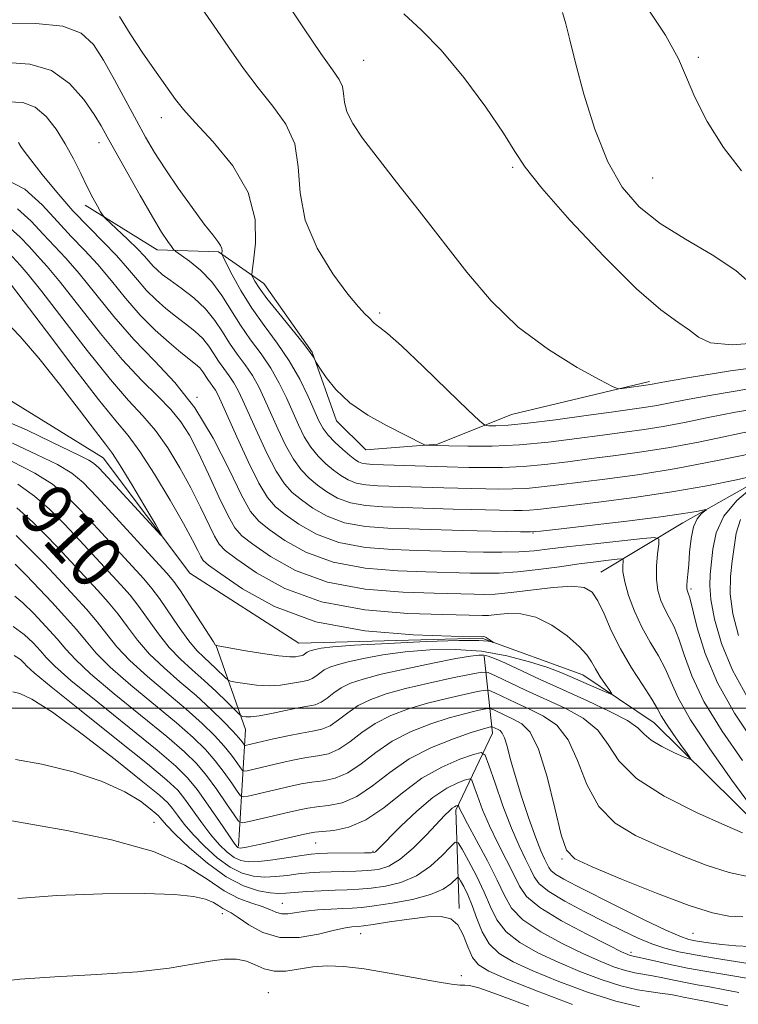
# Model space of a CAD drawing. Extents: x 2129800 to 2132700, y 312300 to 315200.
# Drawn here: x 2130667 to 2130775, y 312955 to 313104 of the extents above; entities that cross this region are included whole.
import ezdxf
from ezdxf.enums import TextEntityAlignment as Align

# ---------------------------------------------------------------- set-up
doc = ezdxf.new("R2010")
doc.units = 0
doc.header["$MEASUREMENT"] = 0
for name, color, linetype, lineweight in [('DTM HARD BREAKLINE', 7, 'Continuous', 0), ('DTM SPOT ELEVATION', 2, 'Continuous', 13), ('GRID LINE', 7, 'Continuous', 0), ('INDEX CONTOUR', 41, 'Continuous', 13), ('INDEX CONTOUR LABEL', 244, 'Continuous', 0), ('INTERMEDIATE CONTOUR', 44, 'Continuous', 0)]:
    doc.layers.add(name, color=color, linetype=linetype, lineweight=lineweight)
doc.styles.add('Style-ITALICS', font='ITALICS.shx')

msp = doc.modelspace()

# ---------------------------------------------------------------- linework, layer by layer
at = {"layer": 'DTM HARD BREAKLINE', "extrusion": (0.2767735264631137, 0.4220425970685412, 0.8632939599631247), "elevation": 722605.8017660443, "flags": 128}
msp.add_lwpolyline([(-1610103.808790629, -1234197.98450591), (-1610095.038300408, -1234215.757389787), (-1610084.261384174, -1234225.287776793)], dxfattribs=at)
at = {"layer": 'DTM HARD BREAKLINE'}
for points in [[(2130761.74, 313049.3, 928.27), (2130740.94, 313044.34, 927.11), (2130729.75, 313039.86, 924.14), (2130718.93, 313038.98, 923.34), (2130714.5, 313043.36, 923.58), (2130710.82, 313053.75, 924.0600000000001), (2130703.53, 313064.12, 924.82), (2130696.69, 313068.88, 921.78), (2130687.47, 313069.21, 919.33), (2130676.6, 313075.95, 917.57)], [(2131102.2, 312872.13, 962.23), (2131088.03, 312882.75, 959.69), (2131074.49, 312883.78, 957.32), (2131040.11, 312881.29, 951.23), (2131022.55, 312893, 947.79), (2131010.68, 312896.87, 945.4300000000001), (2130991.47, 312902.94, 941.9300000000001), (2130958.24, 312898.19, 939.11), (2130935.71, 312894.65, 936.52), (2130919.33, 312899.05, 935.0500000000001), (2130900.05, 312914.7, 931.33), (2130884.67, 312937.15, 926.9300000000001), (2130860.31, 312953.33, 922.87), (2130832.01, 312968.36, 916.33), (2130802.65, 312974.36, 913.74), (2130778.92, 312981.52, 911.54), (2130762.46, 312997.76, 909.1700000000001), (2130751.69, 313005.01, 907.14), (2130736.43, 313010.54, 905.85), (2130708.81, 313009.79, 905), (2130692.38, 313020.39, 904.38), (2130679.29, 313037.77, 903.08), (2130659.47, 313050.04, 901.84)], [(2130952.99, 313006.71, 945.21), (2130925.97, 313000.88, 941.04), (2130894.38, 313001.79, 936.69), (2130854.24, 313017.29, 930.44), (2130807.89, 313035.01, 922.66), (2130786.99, 313039.38, 919.27), (2130766.78, 313027.96, 915.27), (2130754.42, 313020.54, 910.76)], [(2130733.04, 312969.76, 929.75), (2130732.54, 312984.58, 924.38), (2130738.07, 312996.24, 918.69), (2130736.78, 313007.85, 910.4)]]:
    msp.add_polyline3d(points, dxfattribs=at)
at = {"layer": 'DTM SPOT ELEVATION'}
for p in [(2130769.1, 313098.28, 934.3000000000001), (2130718.63, 313097.79, 928.9), (2130688.08, 313089.14, 923.4), (2130678.69, 313085.37, 919.4), (2130741.11, 313081.66, 929.8000000000001), (2130762.23, 313080.07, 933.1), (2130721, 313059.65, 926.3000000000001), (2130693.45, 313046.91, 912), (2130744.18, 313026.44, 915.9), (2130768.01, 313018.01, 916.3000000000001), (2130686.96, 312982.75, 927), (2130711.36, 312979.62, 920.9), (2130720.01, 312978.4, 921.8000000000001), (2130748.53, 312977.22, 916.2), (2130706.32, 312970.54, 927.1), (2130697.28, 312968.94, 930.6), (2130718.15, 312965.94, 930.8000000000001), (2130768.29, 312965.99, 917), (2130758.95, 312963.13, 921.6), (2130733.37, 312959.58, 931.6), (2130704.23, 312957.02, 933.1)]:
    msp.add_point(p, dxfattribs=at)
at = {"layer": 'GRID LINE', "flags": 128}
msp.add_lwpolyline([(2130000, 313000), (2132500, 313000)], dxfattribs=at)
at = {"layer": 'INDEX CONTOUR', "flags": 128}
for points, elevation in [([(2130724.647, 313104.844), (2130727.354, 313102.36), (2130730.326, 313099.338), (2130733.701, 313095.233), (2130737.025, 313090.723), (2130739.699, 313086.793), (2130741.407, 313084.066), (2130742.973, 313081.704), (2130745.509, 313078.503), (2130749.743, 313073.688), (2130754.885, 313068.181), (2130759.764, 313063.332), (2130763.456, 313060.152), (2130766.024, 313058.296), (2130767.78, 313057.081), (2130769.142, 313055.988), (2130770.968, 313055.15), (2130774.222, 313054.865), (2130779.478, 313055.282)], 930), ([(2130664.791, 313097.466), (2130668.233, 313097.238), (2130671.503, 313096.253), (2130674.232, 313094.32), (2130676.365, 313091.901), (2130677.922, 313089.624), (2130678.993, 313087.9), (2130679.921, 313086.285), (2130682.86, 313080.977), (2130684.868, 313077.403), (2130686.729, 313074.169), (2130688.114, 313071.885), (2130689.034, 313070.472), (2130689.588, 313069.682), (2130689.91, 313069.26), (2130690.278, 313068.931), (2130692.314, 313067.479), (2130693.98, 313066.12), (2130695.689, 313064.382), (2130697.201, 313062.329), (2130700.006, 313057.821), (2130701.549, 313055.628), (2130703.129, 313053.482), (2130704.604, 313051.316), (2130705.866, 313049.088), (2130706.941, 313046.862), (2130708.765, 313042.756), (2130709.651, 313040.98), (2130710.625, 313039.412), (2130711.735, 313038.06), (2130712.918, 313036.907), (2130714.079, 313035.927), (2130715.161, 313035.102), (2130716.252, 313034.447), (2130717.479, 313033.985), (2130718.955, 313033.719), (2130720.746, 313033.588), (2130730.72, 313033.26), (2130737.043, 313033.113), (2130739.017, 313033.08), (2130741.048, 313033.088), (2130743.163, 313033.18), (2130745.429, 313033.392), (2130748.064, 313033.714), (2130751.324, 313034.13), (2130755.406, 313034.638), (2130760.263, 313035.295), (2130765.788, 313036.183), (2130771.753, 313037.322), (2130777.446, 313038.516)], 920), ([(2130665.272, 313072.485), (2130666.797, 313071.124), (2130668.108, 313069.679), (2130669.355, 313068.335), (2130670.829, 313066.706), (2130672.861, 313064.264), (2130678.891, 313056.559), (2130682.15, 313052.629), (2130685.061, 313049.503), (2130687.524, 313047.083), (2130689.507, 313045.091), (2130691.029, 313043.243), (2130692.314, 313041.203), (2130693.634, 313038.629), (2130695.176, 313035.35), (2130696.765, 313031.917), (2130698.14, 313029.051), (2130699.169, 313027.241), (2130700.248, 313026.034), (2130701.904, 313024.744), (2130704.571, 313022.888), (2130708.321, 313020.802), (2130713.134, 313019.03), (2130718.824, 313017.977), (2130724.54, 313017.507), (2130729.266, 313017.349), (2130735.262, 313017.194), (2130736.634, 313017.176), (2130738.431, 313017.232), (2130740.845, 313017.435), (2130747.195, 313018.197), (2130750.003, 313018.392), (2130751.893, 313018.203), (2130753.085, 313017.507), (2130753.968, 313016.197), (2130754.883, 313014.217), (2130755.977, 313011.729), (2130757.349, 313008.945), (2130759.023, 313006.094), (2130760.726, 313003.459), (2130762.113, 313001.342), (2130762.961, 312999.915), (2130763.529, 312998.854), (2130764.202, 312997.707), (2130765.243, 312996.168), (2130766.432, 312994.508), (2130767.432, 312993.146), (2130767.944, 312992.41), (2130767.829, 312992.273), (2130766.99, 312992.616), (2130765.432, 312993.315), (2130763.581, 312994.22), (2130761.97, 312995.173), (2130760.926, 312996.069), (2130759.967, 312997.001), (2130758.411, 312998.114), (2130755.773, 312999.505), (2130752.366, 313001.092), (2130748.702, 313002.747), (2130745.244, 313004.341), (2130739.917, 313006.822), (2130738.376, 313007.491), (2130737.409, 313007.833), (2130736.719, 313007.974), (2130735.979, 313008.003), (2130734.738, 313007.869), (2130732.513, 313007.484), (2130729.053, 313006.802), (2130725.012, 313005.953), (2130721.271, 313005.107), (2130718.512, 313004.395), (2130716.607, 313003.751), (2130715.228, 313003.072), (2130714.092, 313002.293), (2130713.097, 313001.519), (2130712.186, 313000.897), (2130711.279, 313000.522), (2130710.199, 313000.286), (2130708.741, 313000.025), (2130706.806, 312999.632), (2130704.705, 312999.193), (2130702.855, 312998.848), (2130701.574, 312998.7), (2130700.803, 312998.697), (2130700.384, 312998.75), (2130700.142, 312998.82), (2130699.824, 312999.076), (2130697.953, 313000.939), (2130696.343, 313002.506), (2130694.544, 313004.179), (2130692.74, 313005.769), (2130690.977, 313007.373), (2130689.27, 313009.158), (2130687.635, 313011.222), (2130684.676, 313015.37), (2130683.364, 313017.038), (2130681.976, 313018.621), (2130675.786, 313025.324), (2130673.404, 313027.842), (2130671.192, 313030.062), (2130668.959, 313032.015), (2130666.422, 313033.805)], 910), ([(2130775.46, 313028.472), (2130774.828, 313026.398), (2130774.213, 313022.213), (2130773.956, 313019.88), (2130773.936, 313017.247), (2130774.31, 313014.25), (2130775.155, 313010.98)], 920), ([(2130776.929, 312961.393), (2130771.531, 312962.243), (2130768.644, 312962.734), (2130766.187, 312963.222), (2130764.068, 312963.762), (2130762.08, 312964.429), (2130760.022, 312965.29), (2130757.736, 312966.374), (2130755.073, 312967.702), (2130752.002, 312969.256), (2130748.968, 312970.865), (2130746.534, 312972.316), (2130745.089, 312973.478), (2130744.329, 312974.514), (2130743.772, 312975.67), (2130743.028, 312977.171), (2130742.054, 312979.188), (2130740.898, 312981.873), (2130739.633, 312985.231), (2130738.437, 312988.658), (2130737.514, 312991.403), (2130736.951, 312992.897), (2130736.348, 312993.314), (2130735.194, 312993.009), (2130733.123, 312992.269), (2130730.386, 312991.091), (2130727.386, 312989.405), (2130724.455, 312987.231), (2130721.645, 312984.968), (2130718.938, 312983.11), (2130716.359, 312982.019), (2130714.088, 312981.535), (2130711.243, 312981.268), (2130710.372, 312981.122), (2130709.219, 312980.858), (2130705.309, 312979.943), (2130703.335, 312979.496), (2130701.88, 312979.184), (2130700.917, 312979.001), (2130700.319, 312978.906), (2130699.965, 312978.872), (2130699.768, 312978.885), (2130699.641, 312978.941), (2130699.48, 312979.088), (2130699.091, 312979.598), (2130698.263, 312980.797), (2130696.869, 312982.858), (2130695.167, 312985.351), (2130693.502, 312987.689), (2130692.047, 312989.499), (2130690.267, 312991.253), (2130687.456, 312993.633), (2130683.228, 312997.057), (2130678.48, 313000.881), (2130674.436, 313004.194), (2130671.987, 313006.334), (2130670.705, 313007.626), (2130669.832, 313008.644), (2130668.746, 313009.835), (2130667.357, 313011.129), (2130665.711, 313012.329)], 920), ([(2130750.148, 312955.232), (2130744.855, 312957.249), (2130740.352, 312959.049), (2130737.484, 312960.279), (2130735.924, 312961.232), (2130735.055, 312962.364), (2130734.347, 312963.978), (2130733.623, 312965.774), (2130732.796, 312967.3), (2130731.756, 312968.204), (2130730.306, 312968.543), (2130728.23, 312968.472), (2130725.458, 312968.149), (2130722.512, 312967.723), (2130720.059, 312967.348), (2130718.586, 312967.135), (2130717.84, 312967.052), (2130716.817, 312966.986), (2130715.845, 312966.832), (2130714.213, 312966.465), (2130711.78, 312965.869), (2130708.874, 312965.366), (2130705.944, 312965.362), (2130703.369, 312966.113), (2130701.263, 312967.285), (2130699.674, 312968.394), (2130698.605, 312969.077), (2130697.341, 312969.745), (2130696.744, 312970.15), (2130695.933, 312970.64), (2130694.743, 312971.138), (2130692.945, 312971.571), (2130690.059, 312971.883), (2130685.541, 312972.026), (2130679.208, 312971.957), (2130672.305, 312971.694), (2130666.44, 312971.261)], 930)]:
    msp.add_lwpolyline(points, dxfattribs=dict(at, elevation=elevation))
at = {"layer": 'INTERMEDIATE CONTOUR', "flags": 128}
for points, elevation in [([(2130703.917, 313111.236), (2130709.533, 313102.727), (2130712.146, 313098.852), (2130713.916, 313096.353), (2130714.922, 313094.898), (2130715.393, 313093.88), (2130715.562, 313092.79), (2130715.7, 313091.511), (2130716.084, 313090.029), (2130716.96, 313088.287), (2130718.45, 313086.082), (2130720.645, 313083.176), (2130723.57, 313079.424), (2130726.986, 313075.067), (2130734.158, 313065.85), (2130737.86, 313061.495), (2130741.942, 313057.539), (2130746.479, 313054.145), (2130750.848, 313051.446), (2130754.248, 313049.569), (2130756.141, 313048.571), (2130757.021, 313048.231), (2130757.642, 313048.255), (2130761.872, 313048.872), (2130763.751, 313049.208), (2130767.458, 313049.857), (2130773.985, 313050.944), (2130781.988, 313051.999)], 928), ([(2130693.548, 313106.574), (2130695.971, 313103.109), (2130698.255, 313099.752), (2130700.458, 313096.581), (2130702.668, 313093.637), (2130704.9, 313090.914), (2130706.866, 313088.191), (2130708.199, 313085.191), (2130708.722, 313081.711), (2130709.002, 313077.823), (2130709.79, 313073.667), (2130711.599, 313069.439), (2130713.977, 313065.556), (2130716.228, 313062.49), (2130717.811, 313060.568), (2130718.789, 313059.531), (2130719.381, 313058.975), (2130720.122, 313058.197), (2130720.496, 313057.861), (2130721.068, 313057.457), (2130722.202, 313056.563), (2130724.317, 313054.688), (2130727.596, 313051.588), (2130731.27, 313048.032), (2130734.334, 313045.038), (2130736.068, 313043.368), (2130736.89, 313042.749), (2130737.508, 313042.649), (2130738.56, 313042.644), (2130740.417, 313042.73), (2130743.387, 313043.007), (2130747.562, 313043.531), (2130752.194, 313044.173), (2130756.325, 313044.76), (2130761.24, 313045.442), (2130762.851, 313045.7), (2130764.629, 313046.037), (2130767.175, 313046.535), (2130771.102, 313047.271), (2130776.752, 313048.223)], 926), ([(2130760.915, 313106.446), (2130764.174, 313101.591), (2130766.134, 313098.036), (2130767.347, 313095.211), (2130768.589, 313092.264), (2130770.464, 313088.6), (2130772.895, 313084.658), (2130775.633, 313081.139)], 934), ([(2130681.752, 313104.436), (2130683.355, 313101.831), (2130685.298, 313098.911), (2130687.296, 313096.037), (2130690.226, 313091.896), (2130691.42, 313090.384), (2130693.19, 313088.424), (2130695.893, 313085.528), (2130698.868, 313081.881), (2130701.203, 313077.844), (2130702.238, 313073.793), (2130702.305, 313070.182), (2130701.993, 313067.487), (2130701.784, 313066.006), (2130701.756, 313065.363), (2130701.885, 313065.006), (2130702.185, 313064.449), (2130702.821, 313063.458), (2130703.993, 313061.865), (2130705.785, 313059.626), (2130709.517, 313055.056), (2130710.551, 313053.699), (2130711.026, 313052.985), (2130711.279, 313052.473), (2130711.485, 313052.134), (2130711.984, 313051.355), (2130712.935, 313049.943), (2130714.429, 313048.098), (2130716.539, 313046.115), (2130719.236, 313044.258), (2130722.077, 313042.661), (2130727.774, 313039.756), (2130727.941, 313039.709), (2130728.181, 313039.694), (2130729.663, 313039.649), (2130731.483, 313039.604), (2130734.323, 313039.553), (2130737.978, 313039.574), (2130742.139, 313039.757), (2130746.503, 313040.159), (2130750.774, 313040.688), (2130754.658, 313041.217), (2130757.965, 313041.656), (2130760.914, 313042.06), (2130763.829, 313042.527), (2130767.003, 313043.132), (2130770.598, 313043.862), (2130774.746, 313044.686), (2130779.518, 313045.5)], 924), ([(2130748.593, 313105.034), (2130749.119, 313103.302), (2130749.7, 313100.892), (2130750.552, 313097.414), (2130751.837, 313092.692), (2130753.505, 313087.421), (2130755.45, 313082.511), (2130757.622, 313078.658), (2130760.181, 313075.68), (2130763.342, 313073.177), (2130767.176, 313070.808), (2130771.194, 313068.46), (2130774.762, 313066.077), (2130779.845, 313061.603)], 932), ([(2130664.702, 313103.423), (2130669.143, 313103.398), (2130673.19, 313102.966), (2130675.985, 313101.913), (2130677.838, 313100.201), (2130679.354, 313097.835), (2130681.002, 313094.889), (2130682.725, 313091.716), (2130684.333, 313088.729), (2130685.71, 313086.213), (2130687.053, 313083.91), (2130688.632, 313081.432), (2130690.61, 313078.535), (2130692.712, 313075.585), (2130694.554, 313073.097), (2130695.837, 313071.45), (2130696.616, 313070.478), (2130697.03, 313069.877), (2130697.208, 313069.399), (2130697.242, 313069.013), (2130697.215, 313068.742), (2130697.22, 313068.546), (2130697.39, 313068.138), (2130697.873, 313067.169), (2130698.78, 313065.4), (2130700.081, 313063.04), (2130701.715, 313060.409), (2130703.595, 313057.766), (2130705.551, 313055.12), (2130707.391, 313052.418), (2130708.958, 313049.66), (2130710.218, 313047.065), (2130711.865, 313043.358), (2130712.476, 313042.23), (2130713.233, 313041.232), (2130714.282, 313040.15), (2130715.456, 313039.073), (2130716.514, 313038.164), (2130717.278, 313037.545), (2130717.838, 313037.177), (2130718.348, 313036.976), (2130718.981, 313036.868), (2130719.986, 313036.805), (2130731.197, 313036.426), (2130734.489, 313036.351), (2130736.774, 313036.314), (2130739.555, 313036.33), (2130742.667, 313036.468), (2130745.971, 313036.775), (2130749.419, 313037.201), (2130752.991, 313037.673), (2130756.685, 313038.147), (2130760.588, 313038.678), (2130764.809, 313039.354), (2130769.378, 313040.227), (2130778.391, 313042.1)], 922), ([(2130664.965, 313091.566), (2130667.159, 313091.436), (2130669.048, 313090.739), (2130670.72, 313089.353), (2130672.218, 313087.436), (2130673.57, 313085.222), (2130674.801, 313082.925), (2130675.91, 313080.708), (2130676.894, 313078.712), (2130677.741, 313077.063), (2130678.42, 313075.801), (2130678.895, 313074.947), (2130679.186, 313074.46), (2130679.536, 313074.055), (2130683.04, 313070.761), (2130684.475, 313069.351), (2130685.519, 313068.244), (2130686.826, 313066.75), (2130687.425, 313066.159), (2130688.224, 313065.496), (2130689.41, 313064.613), (2130691.077, 313063.405), (2130692.97, 313061.928), (2130694.746, 313060.28), (2130696.15, 313058.553), (2130697.291, 313056.807), (2130698.367, 313055.093), (2130699.524, 313053.449), (2130700.709, 313051.839), (2130701.816, 313050.215), (2130702.774, 313048.517), (2130703.663, 313046.659), (2130705.664, 313042.154), (2130706.826, 313039.729), (2130708.016, 313037.592), (2130709.189, 313035.971), (2130710.38, 313034.742), (2130711.643, 313033.69), (2130713.043, 313032.659), (2130714.666, 313031.719), (2130716.61, 313030.994), (2130718.929, 313030.571), (2130721.505, 313030.372), (2130732.124, 313030.038), (2130734.835, 313029.971), (2130741.261, 313029.846), (2130742.541, 313029.845), (2130743.659, 313029.892), (2130744.887, 313030.008), (2130754.064, 313031.114), (2130759.444, 313031.803), (2130765.103, 313032.64), (2130770.396, 313033.584), (2130774.866, 313034.494), (2130778.098, 313035.202)], 918), ([(2130666.547, 313085.42), (2130666.891, 313084.819), (2130667.363, 313084.117), (2130668.372, 313082.764), (2130670.088, 313080.582), (2130672.309, 313077.885), (2130674.739, 313075.108), (2130677.117, 313072.601), (2130679.33, 313070.37), (2130681.298, 313068.332), (2130682.978, 313066.425), (2130684.457, 313064.657), (2130685.857, 313063.052), (2130687.278, 313061.625), (2130688.734, 313060.344), (2130690.219, 313059.163), (2130691.709, 313058.04), (2130693.11, 313056.939), (2130694.314, 313055.824), (2130695.25, 313054.672), (2130696.011, 313053.507), (2130696.728, 313052.366), (2130697.5, 313051.269), (2130698.289, 313050.196), (2130699.027, 313049.113), (2130699.682, 313047.945), (2130700.386, 313046.456), (2130702.564, 313041.551), (2130704, 313038.479), (2130705.407, 313035.772), (2130706.643, 313033.882), (2130707.842, 313032.577), (2130709.209, 313031.454), (2130710.925, 313030.217), (2130713.08, 313028.99), (2130715.741, 313028.003), (2130718.903, 313027.422), (2130722.264, 313027.156), (2130725.45, 313027.048), (2130733.553, 313026.815), (2130742.275, 313026.639), (2130743.788, 313026.635), (2130745.282, 313026.742), (2130747.989, 313027.043), (2130752.688, 313027.583), (2130758.342, 313028.248), (2130763.463, 313028.884), (2130766.897, 313029.367), (2130768.836, 313029.695), (2130770.257, 313029.99), (2130770.323, 313029.954), (2130770.066, 313029.757), (2130769.556, 313029.35), (2130768.942, 313028.604), (2130768.388, 313027.373), (2130768.018, 313025.598), (2130767.799, 313023.574), (2130767.656, 313021.683), (2130767.531, 313020.231), (2130767.429, 313019.205), (2130767.371, 313018.513), (2130767.37, 313018.069), (2130767.417, 313017.792), (2130767.597, 313017.37), (2130767.81, 313016.67), (2130768.956, 313012.12), (2130770.161, 313008.23), (2130772.017, 313003.798), (2130774.574, 312999.255), (2130777.385, 312995.003)], 916), ([(2130664.252, 313079.997), (2130667.465, 313078.341), (2130670.118, 313075.971), (2130672.403, 313073.457), (2130674.493, 313071.226), (2130676.492, 313069.155), (2130678.486, 313066.976), (2130680.546, 313064.507), (2130682.681, 313061.891), (2130684.889, 313059.353), (2130687.132, 313057.092), (2130689.244, 313055.192), (2130691.029, 313053.713), (2130693.25, 313051.949), (2130693.882, 313051.368), (2130694.35, 313050.791), (2130695.089, 313049.638), (2130695.475, 313049.09), (2130695.87, 313048.553), (2130696.239, 313048.012), (2130696.59, 313047.374), (2130697.108, 313046.253), (2130699.464, 313040.949), (2130701.175, 313037.228), (2130702.798, 313033.952), (2130704.096, 313031.793), (2130705.304, 313030.411), (2130706.774, 313029.217), (2130708.807, 313027.774), (2130711.493, 313026.261), (2130714.872, 313025.013), (2130718.876, 313024.274), (2130723.023, 313023.94), (2130726.722, 313023.815), (2130734.134, 313023.608), (2130736.718, 313023.555), (2130739.454, 313023.54), (2130742.046, 313023.599), (2130744.329, 313023.763), (2130746.688, 313024.029), (2130749.646, 313024.39), (2130753.48, 313024.825), (2130760.744, 313025.602), (2130762.536, 313025.749), (2130763.159, 313025.524), (2130763.144, 313024.735), (2130762.958, 313023.279), (2130762.795, 313021.412), (2130762.782, 313019.476), (2130763.01, 313017.752), (2130763.45, 313016.251), (2130764.039, 313014.92), (2130764.717, 313013.671), (2130765.445, 313012.274), (2130766.189, 313010.467), (2130766.978, 313008.024), (2130768.114, 313004.884), (2130769.962, 313001.022), (2130772.705, 312996.544), (2130775.779, 312992.074)], 914), ([(2130666.369, 313075.413), (2130668.457, 313073.547), (2130670.255, 313071.567), (2130673.661, 313067.931), (2130675.674, 313065.62), (2130680.905, 313059.125), (2130683.919, 313055.655), (2130687.033, 313052.45), (2130690.135, 313049.181), (2130693.123, 313045.362), (2130695.887, 313040.747), (2130698.29, 313036.028), (2130700.189, 313032.132), (2130701.55, 313029.704), (2130702.766, 313028.246), (2130704.339, 313026.98), (2130706.689, 313025.331), (2130709.907, 313023.532), (2130714.003, 313022.021), (2130718.85, 313021.124), (2130723.781, 313020.723), (2130727.994, 313020.582), (2130734.697, 313020.401), (2130736.689, 313020.368), (2130739.049, 313020.403), (2130741.804, 313020.574), (2130744.922, 313020.918), (2130748.138, 313021.357), (2130751.132, 313021.784), (2130753.627, 313022.112), (2130755.542, 313022.337), (2130756.841, 313022.477), (2130757.526, 313022.534), (2130757.764, 313022.448), (2130757.759, 313022.146), (2130757.702, 313021.549), (2130757.739, 313020.556), (2130758.002, 313019.064), (2130758.593, 313017.027), (2130759.477, 313014.659), (2130760.587, 313012.233), (2130761.838, 313009.972), (2130763.082, 313007.878), (2130764.151, 313005.904), (2130765, 313003.929), (2130766.066, 313001.538), (2130767.908, 312998.246), (2130770.836, 312993.834), (2130774.172, 312989.146), (2130776.99, 312985.291)], 912), ([(2130665.134, 313068.7), (2130666.786, 313066.89), (2130667.999, 313065.482), (2130670.049, 313062.907), (2130676.878, 313053.993), (2130680.381, 313049.603), (2130683.137, 313046.449), (2130685.293, 313044.126), (2130687.176, 313041.921), (2130689.039, 313039.283), (2130690.857, 313036.307), (2130692.534, 313033.248), (2130693.987, 313030.357), (2130696.09, 313025.969), (2130696.788, 313024.777), (2130697.731, 313023.822), (2130699.469, 313022.507), (2130702.453, 313020.445), (2130706.735, 313018.073), (2130712.265, 313016.039), (2130718.798, 313014.828), (2130725.299, 313014.291), (2130730.538, 313014.116), (2130736.536, 313013.978), (2130737.467, 313014.007), (2130738.717, 313014.112), (2130740.359, 313014.273), (2130742.347, 313014.244), (2130744.61, 313013.719), (2130747.03, 313012.513), (2130749.32, 313010.913), (2130751.148, 313009.325), (2130752.293, 313008.05), (2130752.99, 313006.987), (2130753.58, 313005.927), (2130754.32, 313004.736), (2130755.106, 313003.57), (2130755.749, 313002.654), (2130756.068, 313002.165), (2130755.959, 313002.084), (2130755.323, 313002.342), (2130752.633, 313003.516), (2130749.783, 313004.788), (2130748.339, 313005.39), (2130746.383, 313006.11), (2130743.623, 313007.008), (2130740.211, 313007.911), (2130736.415, 313008.591), (2130732.479, 313008.874), (2130728.577, 313008.807), (2130724.869, 313008.49), (2130721.5, 313008.022), (2130718.599, 313007.49), (2130716.287, 313006.98), (2130714.631, 313006.552), (2130713.488, 313006.166), (2130712.661, 313005.759), (2130711.978, 313005.292), (2130711.381, 313004.827), (2130710.836, 313004.454), (2130710.292, 313004.229), (2130709.644, 313004.087), (2130708.769, 313003.931), (2130707.574, 313003.701), (2130706.083, 313003.476), (2130704.344, 313003.379), (2130702.45, 313003.484), (2130700.664, 313003.709), (2130699.288, 313003.935), (2130698.517, 313004.082), (2130698.118, 313004.252), (2130697.747, 313004.592), (2130696.322, 313005.995), (2130695.411, 313006.841), (2130694.479, 313007.675), (2130693.456, 313008.692), (2130692.237, 313010.151), (2130690.77, 313012.193), (2130687.814, 313016.536), (2130686.658, 313018.082), (2130685.442, 313019.502), (2130678.506, 313027.052), (2130675.862, 313029.883), (2130673.715, 313032.063), (2130671.636, 313033.8), (2130669.002, 313035.464), (2130665.452, 313037.309)], 908), ([(2130665.168, 313064.258), (2130667.236, 313061.551), (2130670.726, 313056.909), (2130674.864, 313051.427), (2130678.611, 313046.576), (2130681.212, 313043.395), (2130683.063, 313041.168), (2130684.845, 313038.749), (2130687.048, 313035.322), (2130689.4, 313031.41), (2130691.434, 313027.867), (2130692.798, 313025.36), (2130693.596, 313023.795), (2130694.039, 313022.887), (2130694.408, 313022.314), (2130695.214, 313021.61), (2130697.034, 313020.271), (2130700.335, 313018.002), (2130705.148, 313015.343), (2130711.397, 313013.048), (2130718.772, 313011.68), (2130726.058, 313011.074), (2130731.809, 313010.883), (2130736.59, 313010.789), (2130736.708, 313010.797), (2130736.876, 313010.773), (2130737.11, 313010.676), (2130737.419, 313010.485), (2130738.133, 313009.947), (2130738.11, 313009.93), (2130737.912, 313009.989), (2130737.401, 313010.099), (2130735.997, 313010.192), (2130732.993, 313010.19), (2130728.056, 313010.036), (2130722.304, 313009.78), (2130717.225, 313009.496), (2130713.947, 313009.242), (2130712.186, 313009.029), (2130711.302, 313008.853), (2130710.75, 313008.711), (2130710.369, 313008.582), (2130710.094, 313008.446), (2130709.866, 313008.291), (2130709.667, 313008.137), (2130709.485, 313008.011), (2130709.304, 313007.936), (2130709.088, 313007.888), (2130708.796, 313007.837), (2130708.343, 313007.77), (2130707.46, 313007.762), (2130705.832, 313007.909), (2130703.327, 313008.268), (2130700.526, 313008.722), (2130696.335, 313009.449), (2130696.278, 313009.503), (2130696.219, 313009.582), (2130695.935, 313010.011), (2130692.35, 313015.573), (2130690.952, 313017.702), (2130689.953, 313019.125), (2130688.909, 313020.383), (2130687.203, 313022.261), (2130681.227, 313028.779), (2130678.319, 313031.925), (2130676.267, 313034.051), (2130674.551, 313035.477), (2130672.387, 313036.761), (2130669.252, 313038.32), (2130665.638, 313040.015)], 906), ([(2130664.337, 313058.647), (2130666.764, 313056.092), (2130669.583, 313052.826), (2130672.702, 313048.918), (2130675.713, 313044.994), (2130678.129, 313041.818), (2130679.646, 313039.866), (2130680.694, 313038.463), (2130681.885, 313036.645), (2130683.639, 313033.768), (2130685.608, 313030.462), (2130687.253, 313027.676), (2130688.106, 313026.191), (2130688.007, 313026.098), (2130686.871, 313027.312), (2130680.012, 313034.803), (2130678.642, 313036.265), (2130677.835, 313037.006), (2130677.115, 313037.452), (2130676.04, 313037.988), (2130674.289, 313038.835), (2130671.574, 313040.171), (2130667.735, 313042.044), (2130663.113, 313043.973)], 904), ([(2130777.168, 313033.276), (2130774.917, 313031.326), (2130772.968, 313028.997), (2130771.81, 313026.475), (2130771.281, 313024.01), (2130770.886, 313020.174), (2130770.828, 313018.536), (2130771.015, 313016.418), (2130771.575, 313013.43), (2130772.622, 313009.765), (2130774.258, 313005.757), (2130776.499, 313001.723)], 918), ([(2130775.781, 312981.176), (2130773.093, 312982.348), (2130768.834, 312984.262), (2130763.964, 312986.711), (2130759.757, 312989.395), (2130757.118, 312992.045), (2130755.489, 312994.511), (2130753.942, 312996.674), (2130751.752, 312998.459), (2130749.011, 312999.973), (2130743.053, 313002.737), (2130738.517, 313004.894), (2130737.388, 313005.38), (2130736.429, 313005.447), (2130734.819, 313005.152), (2130731.997, 313004.561), (2130728.448, 313003.789), (2130724.916, 313002.957), (2130721.997, 313002.153), (2130719.676, 313001.325), (2130717.795, 313000.385), (2130716.205, 312999.294), (2130714.811, 312998.21), (2130713.536, 312997.339), (2130712.287, 312996.819), (2130710.904, 312996.518), (2130709.216, 312996.237), (2130707.146, 312995.828), (2130704.995, 312995.354), (2130700.716, 312994.367), (2130700.615, 312994.411), (2130700.271, 312994.894), (2130699.782, 312995.497), (2130698.873, 312996.506), (2130697.433, 312997.997), (2130695.535, 312999.848), (2130693.308, 313001.888), (2130690.891, 313003.973), (2130688.485, 313006.068), (2130686.303, 313008.166), (2130684.499, 313010.251), (2130682.967, 313012.281), (2130681.538, 313014.204), (2130680.069, 313015.995), (2130678.51, 313017.739), (2130673.065, 313023.597), (2130670.947, 313025.801), (2130668.67, 313028.06), (2130666.283, 313030.23)], 912), ([(2130777.024, 312974.456), (2130773.741, 312975.178), (2130770.272, 312976.291), (2130766.676, 312977.682), (2130763.088, 312979.195), (2130759.655, 312980.755), (2130756.581, 312982.622), (2130754.087, 312985.138), (2130752.287, 312988.472), (2130750.883, 312992.077), (2130749.472, 312995.234), (2130747.744, 312997.408), (2130745.751, 312998.808), (2130743.638, 312999.834), (2130741.564, 313000.795), (2130738.384, 313002.307), (2130737.592, 313002.648), (2130736.92, 313002.695), (2130735.791, 313002.486), (2130733.79, 313002.066), (2130731.14, 313001.469), (2130728.226, 313000.736), (2130725.38, 312999.892), (2130722.733, 312998.896), (2130720.363, 312997.698), (2130718.317, 312996.296), (2130716.526, 312994.902), (2130714.887, 312993.782), (2130713.305, 312993.119), (2130711.7, 312992.773), (2130710, 312992.52), (2130708.166, 312992.187), (2130706.306, 312991.788), (2130701.037, 312990.556), (2130700.581, 312990.475), (2130700.316, 312990.59), (2130700.015, 312991.004), (2130699.484, 312991.786), (2130698.669, 312992.899), (2130697.548, 312994.275), (2130696.091, 312995.864), (2130694.219, 312997.698), (2130691.845, 312999.824), (2130685.983, 313004.771), (2130683.338, 313007.173), (2130681.363, 313009.28), (2130679.838, 313011.183), (2130678.4, 313013.037), (2130676.774, 313014.952), (2130675.043, 313016.859), (2130671.882, 313020.247), (2130670.344, 313021.869), (2130668.488, 313023.761), (2130666.148, 313026.058)], 914), ([(2130775.845, 312968.475), (2130773.734, 312968.606), (2130771.238, 312969.085), (2130767.705, 312970.185), (2130762.806, 312972.041), (2130757.504, 312974.194), (2130753.083, 312976.043), (2130750.475, 312977.248), (2130749.198, 312978.533), (2130748.417, 312980.882), (2130747.455, 312984.898), (2130746.276, 312989.643), (2130745.003, 312993.793), (2130743.735, 312996.356), (2130742.49, 312997.644), (2130741.264, 312998.301), (2130738.25, 312999.721), (2130737.796, 312999.915), (2130737.41, 312999.942), (2130736.763, 312999.823), (2130735.581, 312999.57), (2130733.832, 312999.15), (2130731.535, 312998.516), (2130728.765, 312997.63), (2130725.79, 312996.468), (2130722.93, 312995.011), (2130720.43, 312993.297), (2130718.241, 312991.593), (2130716.238, 312990.224), (2130714.322, 312989.419), (2130712.496, 312989.027), (2130710.783, 312988.803), (2130709.186, 312988.546), (2130707.616, 312988.222), (2130701.184, 312986.715), (2130700.447, 312986.582), (2130700.017, 312986.769), (2130699.53, 312987.438), (2130698.697, 312988.679), (2130697.556, 312990.3), (2130696.225, 312992.042), (2130694.75, 312993.731), (2130692.902, 312995.548), (2130690.382, 312997.76), (2130683.482, 313003.474), (2130680.37, 313006.18), (2130678.226, 313008.309), (2130676.71, 313010.086), (2130675.262, 313011.871), (2130673.479, 313013.909), (2130671.577, 313015.976), (2130668.739, 313018.993), (2130667.624, 313020.141), (2130666.031, 313021.719)], 916), ([(2130776.914, 312964.025), (2130774.781, 312964.102), (2130772.636, 312964.3), (2130770.623, 312964.562), (2130768.948, 312964.824), (2130767.673, 312965.081), (2130766.303, 312965.545), (2130764.196, 312966.485), (2130760.952, 312968.056), (2130757.124, 312969.956), (2130750.731, 312973.169), (2130748.807, 312974.175), (2130747.585, 312974.898), (2130746.9, 312975.448), (2130746.54, 312975.938), (2130745.911, 312977.234), (2130745.364, 312978.449), (2130744.581, 312980.426), (2130743.554, 312983.311), (2130742.444, 312986.652), (2130741.454, 312989.845), (2130740.737, 312992.399), (2130740.242, 312994.27), (2130739.867, 312995.522), (2130739.529, 312996.243), (2130739.204, 312996.597), (2130738.889, 312996.769), (2130738, 312997.183), (2130737.901, 312997.19), (2130737.735, 312997.159), (2130737.374, 312997.075), (2130736.524, 312996.83), (2130734.845, 312996.296), (2130732.149, 312995.369), (2130728.847, 312994.039), (2130725.497, 312992.324), (2130722.543, 312990.298), (2130719.955, 312988.285), (2130717.588, 312986.667), (2130715.341, 312985.719), (2130713.292, 312985.281), (2130711.566, 312985.086), (2130710.206, 312984.905), (2130708.927, 312984.656), (2130707.364, 312984.296), (2130701.33, 312982.874), (2130700.311, 312982.689), (2130699.719, 312982.949), (2130699.045, 312983.873), (2130697.911, 312985.571), (2130696.443, 312987.702), (2130694.9, 312989.81), (2130693.409, 312991.599), (2130691.586, 312993.398), (2130688.919, 312995.697), (2130680.981, 313002.178), (2130677.403, 313005.187), (2130675.1, 313007.329), (2130673.648, 313008.919), (2130672.346, 313010.471), (2130670.671, 313012.345), (2130668.821, 313014.287), (2130667.176, 313015.889), (2130665.976, 313016.89)], 918), ([(2130776.943, 312959.103), (2130774.905, 312959.462), (2130770.111, 312960.271), (2130767.478, 312960.752), (2130764.855, 312961.298), (2130762.497, 312961.831), (2130758.808, 312962.669), (2130758.451, 312962.799), (2130757.54, 312963.222), (2130755.567, 312964.19), (2130752.28, 312965.848), (2130748.469, 312967.887), (2130745.185, 312969.887), (2130743.191, 312971.553), (2130742.107, 312973.096), (2130741.269, 312974.854), (2130740.158, 312977.067), (2130738.855, 312979.596), (2130737.587, 312982.206), (2130736.544, 312984.666), (2130735.763, 312986.762), (2130735.243, 312988.287), (2130734.936, 312989.1), (2130734.609, 312989.326), (2130733.982, 312989.16), (2130732.831, 312988.732), (2130731.167, 312987.912), (2130729.056, 312986.507), (2130726.625, 312984.447), (2130724.237, 312982.168), (2130720.615, 312978.496), (2130720.384, 312978.289), (2130720.182, 312978.194), (2130719.724, 312978.149), (2130718.721, 312978.129), (2130713.149, 312978.089), (2130711.828, 312978.058), (2130710.705, 312977.968), (2130709.288, 312977.771), (2130707.251, 312977.445), (2130704.918, 312977.089), (2130702.781, 312976.83), (2130701.203, 312976.782), (2130700.05, 312976.985), (2130699.055, 312977.466), (2130698.001, 312978.253), (2130696.837, 312979.373), (2130695.562, 312980.858), (2130694.195, 312982.68), (2130691.633, 312986.278), (2130690.544, 312987.609), (2130688.931, 312989.133), (2130685.994, 312991.569), (2130681.312, 312995.328), (2130675.979, 312999.584), (2130671.471, 313003.201), (2130668.875, 313005.338), (2130667.762, 313006.333), (2130667.319, 313006.818), (2130666.821, 313007.325), (2130665.892, 313007.97)], 922), ([(2130775.243, 312957.071), (2130772.881, 312957.531), (2130770.812, 312957.912), (2130768.947, 312958.237), (2130767.177, 312958.561), (2130765.425, 312958.924), (2130763.736, 312959.287), (2130762.187, 312959.593), (2130759.508, 312960.034), (2130758.101, 312960.363), (2130756.44, 312960.902), (2130754.377, 312961.728), (2130751.763, 312962.905), (2130748.58, 312964.458), (2130745.329, 312966.239), (2130742.638, 312968.058), (2130740.937, 312969.806), (2130739.841, 312971.7), (2130738.765, 312974.038), (2130737.288, 312976.963), (2130735.656, 312980.004), (2130734.276, 312982.539), (2130733.455, 312984.101), (2130733.089, 312984.867), (2130732.923, 312985.302), (2130732.87, 312985.338), (2130732.77, 312985.311), (2130732.587, 312985.243), (2130732.321, 312985.112), (2130731.984, 312984.888), (2130731.553, 312984.512), (2130730.87, 312983.822), (2130728.072, 312980.85), (2130726.089, 312978.87), (2130724.119, 312977.177), (2130722.399, 312976.141), (2130720.828, 312975.647), (2130719.221, 312975.46), (2130717.442, 312975.378), (2130713.723, 312975.297), (2130712.004, 312975.235), (2130710.365, 312975.131), (2130708.732, 312974.969), (2130707.046, 312974.751), (2130705.331, 312974.555), (2130703.63, 312974.474), (2130701.964, 312974.608), (2130700.271, 312975.074), (2130698.469, 312975.992), (2130696.52, 312977.417), (2130694.582, 312979.149), (2130692.863, 312980.919), (2130691.52, 312982.502), (2130690.515, 312983.828), (2130689.764, 312984.867), (2130689.071, 312985.697), (2130687.823, 312986.833), (2130685.301, 312988.895), (2130681.111, 312992.229), (2130676.152, 312996.069), (2130671.65, 312999.37), (2130668.553, 313001.346), (2130666.706, 313002.219), (2130665.676, 313002.468)], 924), ([(2130773.541, 312955.04), (2130770.858, 312955.6), (2130769.003, 312955.975), (2130766.876, 312956.371), (2130765.994, 312956.55), (2130764.975, 312956.742), (2130763.687, 312956.934), (2130762.019, 312957.138), (2130759.928, 312957.464), (2130757.393, 312958.056), (2130754.43, 312959.005), (2130751.214, 312960.234), (2130747.959, 312961.62), (2130744.881, 312963.068), (2130742.188, 312964.59), (2130740.092, 312966.228), (2130738.703, 312968.022), (2130737.738, 312970.011), (2130736.814, 312972.234), (2130735.658, 312974.656), (2130734.445, 312976.954), (2130733.464, 312978.728), (2130732.884, 312979.661), (2130732.433, 312979.748), (2130731.725, 312979.064), (2130730.46, 312977.739), (2130728.695, 312976.136), (2130726.569, 312974.673), (2130724.235, 312973.674), (2130721.885, 312973.094), (2130719.72, 312972.792), (2130717.864, 312972.64), (2130716.141, 312972.565), (2130714.298, 312972.505), (2130712.18, 312972.413), (2130710.026, 312972.294), (2130708.175, 312972.167), (2130706.841, 312972.057), (2130705.743, 312972.02), (2130704.478, 312972.117), (2130702.724, 312972.435), (2130700.494, 312973.163), (2130697.883, 312974.517), (2130695.04, 312976.582), (2130692.328, 312978.924), (2130690.164, 312980.981), (2130688.847, 312982.324), (2130688.191, 312983.066), (2130687.894, 312983.455), (2130687.664, 312983.733), (2130687.248, 312984.11), (2130686.407, 312984.798), (2130684.911, 312985.933), (2130682.562, 312987.376), (2130679.172, 312988.919), (2130674.747, 312990.361), (2130670.055, 312991.523), (2130666.063, 312992.228)], 926), ([(2130760.256, 312954.903), (2130756.644, 312955.753), (2130752.407, 312957.109), (2130748.049, 312958.74), (2130744.156, 312960.335), (2130741.181, 312961.677), (2130739.048, 312962.942), (2130737.546, 312964.399), (2130736.475, 312966.231), (2130735.674, 312968.255), (2130734.992, 312970.198), (2130734.318, 312971.833), (2130733.704, 312973.091), (2130733.238, 312973.945), (2130732.967, 312974.381), (2130732.756, 312974.421), (2130731.788, 312973.476), (2130730.625, 312972.673), (2130728.715, 312971.842), (2130725.981, 312971.112), (2130722.931, 312970.529), (2130720.219, 312970.123), (2130718.309, 312969.902), (2130716.894, 312969.804), (2130715.474, 312969.746), (2130713.685, 312969.658), (2130711.703, 312969.522), (2130709.839, 312969.334), (2130707.152, 312968.937), (2130706.203, 312968.933), (2130705.369, 312969.173), (2130704.47, 312969.587), (2130703.309, 312970.068), (2130701.736, 312970.566), (2130699.788, 312971.271), (2130697.546, 312972.427), (2130694.982, 312974.181), (2130691.627, 312976.278), (2130686.901, 312978.363), (2130680.573, 312980.137), (2130673.811, 312981.528), (2130664.663, 312983.122)], 928), ([(2130743.515, 312954.994), (2130738.811, 312956.768), (2130735.964, 312957.747), (2130734.566, 312958.099), (2130733.853, 312958.148), (2130733.118, 312958.179), (2130731.881, 312958.323), (2130729.719, 312958.679), (2130722.476, 312960.002), (2130718.686, 312960.625), (2130715.601, 312960.994), (2130713.108, 312961.095), (2130710.922, 312960.951), (2130706.846, 312960.307), (2130705.085, 312960.258), (2130703.596, 312960.628), (2130702.26, 312961.229), (2130700.914, 312961.787), (2130699.406, 312962.076), (2130697.624, 312962.075), (2130695.465, 312961.811), (2130692.781, 312961.331), (2130689.237, 312960.747), (2130684.456, 312960.19), (2130678.347, 312959.755), (2130671.985, 312959.405), (2130666.739, 312959.069), (2130663.523, 312958.656)], 932)]:
    msp.add_lwpolyline(points, dxfattribs=dict(at, elevation=elevation))

# ---------------------------------------------------------------- texts
at = {"layer": 'INDEX CONTOUR LABEL', "style": 'Style-ITALICS', "width": 0.8749999999999999}
msp.add_text('910', height=8.000000000000002, rotation=312.7999996026891, dxfattribs=at).set_placement((2130669.223, 313031.784, 910), align=Align.MIDDLE_LEFT)

doc.saveas('drawing.dxf')
